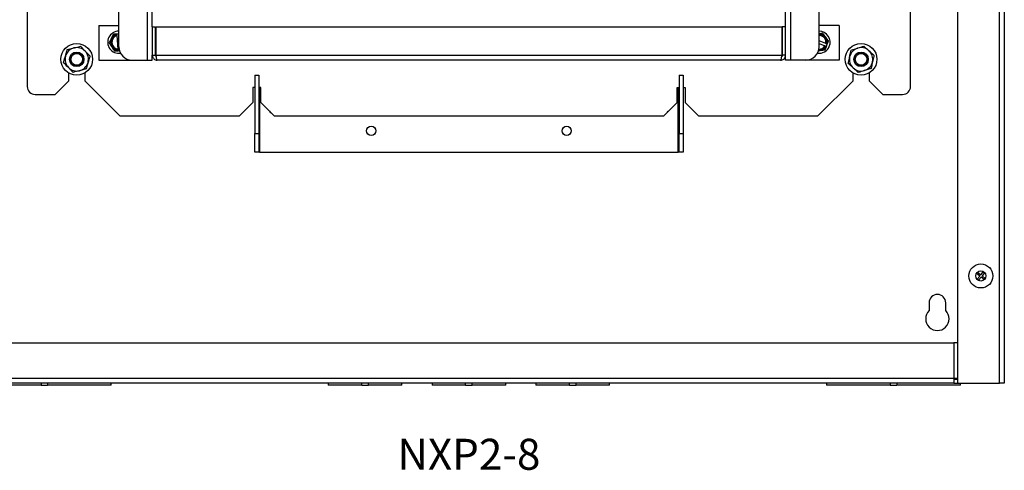
# Model space of a CAD drawing. Units: inches. Extents: x -16.3 to 9.3, y 9.9 to 30.2.
# Drawn here: x -7.5 to 9.2, y 9.9 to 17.6 of the extents above; entities that cross this region are included whole.
import ezdxf

# ---------------------------------------------------------------- set-up
doc = ezdxf.new("R2010")
doc.units = ezdxf.units.IN
doc.header["$LTSCALE"] = 0.25
doc.header["$MEASUREMENT"] = 0
doc.styles.get("Standard").update_dxf_attribs({"font": 'arial.ttf'})

msp = doc.modelspace()

# ---------------------------------------------------------------- linework, layer by layer
at = {"linetype": 'Continuous', "lineweight": 25}
for p, q in [((8.451, 30.189), (8.451, 11.402)), ((9.166, 11.402), (9.166, 30.189)), ((9.247, 30.189), (9.247, 11.402)), ((-5.317, 29.12), (-5.317, 16.888)), ((-5.232, 17.456), (-5.232, 29.12)), ((-7.356, 28.983), (-7.356, 16.442)), ((7.655, 16.442), (7.655, 28.983)), ((-5.801, 17.115), (-5.801, 28.892)), ((6.099, 17.115), (6.099, 28.892)), ((5.531, 17.456), (5.531, 22.724)), ((5.615, 22.724), (5.615, 16.888)), ((-6.142, 17.479), (-6.142, 16.888)), ((-6.142, 17.479), (-5.801, 17.479)), ((-5.232, 17.456), (-5.232, 16.972)), ((-5.232, 17.456), (-5.176, 17.456)), ((-5.176, 16.972), (-5.176, 17.456)), ((-5.166, 16.972), (-5.166, 17.456)), ((-5.166, 17.456), (5.464, 17.456)), ((5.464, 17.456), (5.464, 16.972)), ((5.474, 17.456), (5.474, 16.972)), ((5.531, 17.456), (5.474, 17.456)), ((5.531, 16.972), (5.531, 17.456)), ((6.44, 17.479), (6.099, 17.479)), ((6.44, 17.479), (6.44, 16.888)), ((-5.801, 17.335), (-5.833, 17.332)), ((-5.833, 17.332), (-5.832, 17.331)), ((-5.832, 17.331), (-5.831, 17.317)), ((-5.831, 17.305), (-5.831, 17.317)), ((-5.831, 17.305), (-5.814, 17.076)), ((6.16, 17.345), (6.099, 17.336)), ((-6.675, 17.067), (-6.564, 17.095)), ((-6.453, 17.123), (-6.372, 17.041)), ((-5.813, 17.065), (-5.814, 17.076)), ((6.214, 17.17), (6.099, 17.215)), ((6.099, 17.169), (6.198, 17.13)), ((6.209, 17.126), (6.198, 17.13)), ((6.209, 17.126), (6.222, 17.121)), ((6.214, 17.17), (6.224, 17.166)), ((6.222, 17.121), (6.223, 17.12)), ((6.223, 17.12), (6.239, 17.16)), ((6.238, 17.16), (6.224, 17.166)), ((6.239, 17.16), (6.238, 17.16)), ((6.643, 17.057), (6.753, 17.092)), ((6.862, 17.127), (6.947, 17.049)), ((-5.813, 17.065), (-5.812, 17.051)), ((-5.812, 17.051), (-5.812, 17.049)), ((-5.812, 17.049), (-5.791, 17.05)), ((-5.232, 16.888), (-5.232, 16.972)), ((-5.232, 16.972), (-5.176, 16.972)), ((-5.166, 16.972), (5.464, 16.972)), ((5.531, 16.972), (5.474, 16.972)), ((5.531, 16.888), (5.531, 16.972)), ((-6.577, 16.681), (-6.657, 16.763)), ((-6.355, 16.738), (-6.466, 16.709)), ((-6.142, 16.888), (-5.573, 16.888)), ((-5.573, 16.888), (-5.317, 16.888)), ((-5.317, 16.888), (-5.232, 16.888)), ((5.446, 16.888), (-5.147, 16.888)), ((5.615, 16.888), (5.531, 16.888)), ((5.872, 16.888), (5.615, 16.888)), ((6.44, 16.888), (5.872, 16.888)), ((6.764, 16.678), (6.679, 16.755)), ((6.983, 16.747), (6.874, 16.712)), ((-6.657, 16.672), (-6.657, 16.533)), ((-6.373, 16.533), (-6.373, 16.672)), ((-3.49, 16.633), (-3.423, 16.633)), ((-3.49, 16.633), (-3.49, 15.641)), ((-3.423, 16.633), (-3.423, 15.641)), ((3.721, 16.633), (3.788, 16.633)), ((3.721, 16.633), (3.721, 15.641)), ((3.788, 16.633), (3.788, 15.641)), ((6.671, 16.672), (6.671, 16.533)), ((6.955, 16.533), (6.955, 16.672)), ((-6.884, 16.305), (-6.657, 16.533)), ((-6.373, 16.533), (-5.782, 15.941)), ((-3.49, 16.424), (-3.524, 16.424)), ((-3.524, 16.424), (-3.524, 16.169)), ((-3.388, 16.424), (-3.423, 16.424)), ((-3.408, 16.424), (-3.408, 15.323)), ((-3.388, 16.169), (-3.388, 16.424)), ((3.686, 16.424), (3.721, 16.424)), ((3.686, 16.169), (3.686, 16.424)), ((3.707, 15.323), (3.707, 16.424)), ((3.788, 16.424), (3.823, 16.424)), ((3.823, 16.424), (3.823, 16.169)), ((6.08, 15.941), (6.671, 16.533)), ((6.955, 16.533), (7.183, 16.305)), ((-7.22, 16.305), (-6.884, 16.305)), ((7.183, 16.305), (7.518, 16.305)), ((-3.752, 15.941), (-3.524, 16.169)), ((-3.388, 16.169), (-3.161, 15.941)), ((3.459, 15.941), (3.686, 16.169)), ((3.823, 16.169), (4.05, 15.941)), ((-5.782, 15.941), (-3.752, 15.941)), ((-3.161, 15.941), (3.459, 15.941)), ((4.05, 15.941), (6.08, 15.941)), ((-3.49, 15.641), (-3.423, 15.641)), ((-3.49, 15.323), (-3.49, 15.641)), ((-3.423, 15.641), (-3.423, 15.323)), ((3.721, 15.641), (3.788, 15.641)), ((3.721, 15.323), (3.721, 15.641)), ((3.788, 15.641), (3.788, 15.323)), ((-3.423, 15.323), (-3.49, 15.323)), ((-3.408, 15.323), (-3.423, 15.323)), ((-3.408, 15.323), (3.707, 15.323)), ((3.721, 15.323), (3.707, 15.323)), ((3.788, 15.323), (3.721, 15.323)), ((8.793, 13.284), (8.776, 13.263)), ((8.83, 13.22), (8.776, 13.263)), ((8.787, 13.166), (8.83, 13.22)), ((8.793, 13.284), (8.847, 13.241)), ((8.847, 13.241), (8.89, 13.295)), ((8.911, 13.278), (8.868, 13.224)), ((8.868, 13.224), (8.922, 13.181)), ((8.89, 13.295), (8.911, 13.278)), ((8.787, 13.166), (8.808, 13.149)), ((8.851, 13.203), (8.808, 13.149)), ((8.905, 13.16), (8.851, 13.203)), ((8.905, 13.16), (8.922, 13.181)), ((7.968, 12.767), (7.968, 12.634)), ((8.252, 12.634), (8.252, 12.767)), ((-8.09, 12.085), (8.388, 12.085)), ((8.388, 12.085), (8.388, 11.484)), ((8.451, 12.085), (8.388, 12.085)), ((-8.09, 11.484), (8.388, 11.484)), ((8.388, 11.402), (-8.09, 11.402)), ((-7.122, 11.402), (-7.122, 11.369)), ((-7.009, 11.402), (-7.009, 11.369)), ((-5.928, 11.369), (-5.928, 11.402)), ((-2.24, 11.402), (-2.24, 11.369)), ((-1.672, 11.369), (-1.672, 11.402)), ((-1.558, 11.369), (-1.558, 11.402)), ((-0.989, 11.369), (-0.989, 11.402)), ((-0.476, 11.402), (-0.476, 11.369)), ((0.092, 11.369), (0.092, 11.402)), ((0.206, 11.369), (0.206, 11.402)), ((0.775, 11.369), (0.775, 11.402)), ((1.288, 11.402), (1.288, 11.369)), ((1.856, 11.369), (1.856, 11.402)), ((1.97, 11.369), (1.97, 11.402)), ((2.539, 11.369), (2.539, 11.402)), ((6.227, 11.402), (6.227, 11.369)), ((7.307, 11.402), (7.307, 11.369)), ((7.421, 11.402), (7.421, 11.369)), ((8.388, 11.484), (8.388, 11.402)), ((8.388, 11.484), (8.451, 11.484)), ((8.388, 11.47), (8.451, 11.47)), ((8.388, 11.402), (8.451, 11.402)), ((8.451, 11.402), (9.166, 11.402)), ((8.501, 11.369), (8.501, 11.402)), ((9.247, 11.402), (9.166, 11.402)), ((-7.122, 11.369), (-8.203, 11.369)), ((-7.122, 11.369), (-7.009, 11.369)), ((-5.928, 11.369), (-7.009, 11.369)), ((-1.672, 11.369), (-2.24, 11.369)), ((-1.672, 11.369), (-1.558, 11.369)), ((-0.989, 11.369), (-1.558, 11.369)), ((0.092, 11.369), (-0.476, 11.369)), ((0.092, 11.369), (0.206, 11.369)), ((0.775, 11.369), (0.206, 11.369)), ((1.856, 11.369), (1.288, 11.369)), ((1.856, 11.369), (1.97, 11.369)), ((2.539, 11.369), (1.97, 11.369)), ((7.307, 11.369), (6.227, 11.369)), ((7.307, 11.369), (7.421, 11.369)), ((8.501, 11.369), (7.421, 11.369))]:
    msp.add_line(p, q, dxfattribs=at)
at = {"linetype": 'Continuous', "lineweight": 25, "flags": 128}
for points in [[(6.12, 17.052), (6.101, 17.05), (6.09, 17.05)], [(-3.239, 16.019), (-3.227, 16.004), (-3.212, 15.993)], [(3.51, 15.993), (3.525, 16.004), (3.537, 16.019)]]:
    msp.add_lwpolyline(points, dxfattribs=at)
at = {"linetype": 'Continuous', "lineweight": 25}
for centre, radius in [((-6.515, 16.902), 0.27), ((6.813, 16.902), 0.27), ((-6.515, 16.902), 0.123), ((-6.515, 16.902), 0.114), ((-6.515, 16.902), 0.0994), ((6.813, 16.902), 0.123), ((6.813, 16.902), 0.114), ((6.813, 16.902), 0.0994), ((-1.511, 15.687), 0.0782), ((1.81, 15.687), 0.0782), ((8.849, 13.222), 0.204), ((8.849, 13.222), 0.0865)]:
    msp.add_circle(centre, radius, dxfattribs=at)
for centre, radius, start, end in [((-5.801, 17.192), 0.188, 90, 278.4836), ((-5.801, 17.192), 0.142, 154.2297, 214.2297), ((-5.801, 17.192), 0.142, 102.8566, 154.2297), ((-5.801, 17.192), 0.128, 103.8237, 264.6356), ((-5.801, 17.192), 0.117, 104.7285, 263.7308), ((6.099, 17.192), 0.188, 338.3204, 90), ((6.099, 17.192), 0.142, 38.3204, 90), ((6.099, 17.192), 0.128, 347.9145, 90), ((6.099, 17.192), 0.117, 348.8193, 90), ((6.099, 17.192), 0.142, 346.9473, 38.3204), ((-6.515, 16.902), 0.199, 104.2767, 164.2767), ((-6.515, 16.902), 0.199, 44.2767, 104.2767), ((-5.801, 17.192), 0.142, 214.2297, 265.6027), ((-5.573, 17.115), 0.227, 180, 270), ((5.872, 17.115), 0.227, 270, 0), ((6.099, 17.192), 0.188, 261.5164, 338.3204), ((6.099, 17.192), 0.128, 267.4587, 328.7263), ((6.099, 17.192), 0.117, 268.2956, 327.8216), ((6.099, 17.192), 0.142, 278.3204, 329.6935), ((6.813, 16.902), 0.199, 107.6732, 167.6732), ((6.813, 16.902), 0.199, 47.6732, 107.6732), ((-6.515, 16.902), 0.199, 164.2767, 224.2767), ((-6.515, 16.902), 0.199, 344.2767, 44.2767), ((6.813, 16.902), 0.199, 167.6732, 227.6732), ((6.813, 16.902), 0.199, 347.6732, 47.6732), ((-6.515, 16.902), 0.199, 224.2767, 284.2767), ((-6.515, 16.902), 0.199, 284.2767, 344.2767), ((6.813, 16.902), 0.199, 227.6732, 287.6732), ((6.813, 16.902), 0.199, 287.6732, 347.6732), ((-7.22, 16.442), 0.136, 180, 270), ((7.518, 16.442), 0.136, 270, 0), ((8.11, 12.767), 0.142, 0, 180), ((8.11, 12.494), 0.199, 135.4247, 44.5753)]:
    msp.add_arc(centre, radius, start, end, dxfattribs=at)
for points, knots in [([(-5.929, 17.254), (-5.935, 17.241), (-5.948, 17.215), (-5.959, 17.192), (-5.964, 17.18)], [0, 0, 0, 0, 0.503992, 1, 1, 1, 1]), ([(-5.893, 17.328), (-5.903, 17.307), (-5.915, 17.283), (-5.927, 17.257), (-5.929, 17.254)], [0, 0, 0, 0, 0.879034, 1, 1, 1, 1]), ([(-5.833, 17.332), (-5.843, 17.332), (-5.864, 17.33), (-5.884, 17.329), (-5.893, 17.328)], [0, 0, 0, 0, 0.504929, 1, 1, 1, 1]), ([(6.211, 17.28), (6.202, 17.292), (6.184, 17.314), (6.168, 17.335), (6.16, 17.345)], [0, 0, 0, 0, 0.503992, 1, 1, 1, 1]), ([(6.262, 17.216), (6.247, 17.234), (6.23, 17.255), (6.213, 17.278), (6.211, 17.28)], [0, 0, 0, 0, 0.879034, 1, 1, 1, 1]), ([(-6.707, 16.956), (-6.698, 16.985), (-6.688, 17.023), (-6.678, 17.059), (-6.675, 17.067)], [0, 0, 0, 0, 0.785746, 1, 1, 1, 1]), ([(-6.564, 17.095), (-6.561, 17.096), (-6.524, 17.105), (-6.487, 17.115), (-6.453, 17.123)], [0, 0, 0, 0, 0.070207, 1, 1, 1, 1]), ([(-5.964, 17.18), (-5.951, 17.161), (-5.936, 17.139), (-5.92, 17.115), (-5.918, 17.112)], [0, 0, 0, 0, 0.879034, 1, 1, 1, 1]), ([(-5.918, 17.112), (-5.91, 17.1), (-5.894, 17.077), (-5.879, 17.055), (-5.872, 17.044)], [0, 0, 0, 0, 0.503992, 1, 1, 1, 1]), ([(6.201, 17.064), (6.205, 17.072), (6.212, 17.091), (6.219, 17.11), (6.223, 17.12)], [0, 0, 0, 0, 0.495071, 1, 1, 1, 1]), ([(6.239, 17.16), (6.245, 17.173), (6.252, 17.193), (6.26, 17.211), (6.262, 17.216)], [0, 0, 0, 0, 0.707086, 1, 1, 1, 1]), ([(6.753, 17.092), (6.756, 17.093), (6.793, 17.104), (6.829, 17.116), (6.862, 17.127)], [0, 0, 0, 0, 0.070207, 1, 1, 1, 1]), ([(-6.738, 16.845), (-6.73, 16.873), (-6.72, 16.91), (-6.709, 16.947), (-6.707, 16.956)], [0, 0, 0, 0, 0.765594, 1, 1, 1, 1]), ([(-6.372, 17.041), (-6.371, 17.039), (-6.343, 17.011), (-6.317, 16.984), (-6.292, 16.959)], [0, 0, 0, 0, 0.070207, 1, 1, 1, 1]), ([(-6.292, 16.959), (-6.294, 16.951), (-6.305, 16.915), (-6.315, 16.878), (-6.323, 16.848)], [0, 0, 0, 0, 0.214254, 1, 1, 1, 1]), ([(-5.872, 17.044), (-5.863, 17.045), (-5.843, 17.047), (-5.822, 17.048), (-5.812, 17.049)], [0, 0, 0, 0, 0.495071, 1, 1, 1, 1]), ([(-5.232, 16.972), (-5.231, 16.963), (-5.229, 16.943), (-5.214, 16.918), (-5.192, 16.899), (-5.169, 16.889), (-5.153, 16.888), (-5.147, 16.888)], [0, 0, 0, 0, 0.216741, 0.433483, 0.650223, 0.866969, 1, 1, 1, 1]), ([(-5.162, 16.949), (-5.164, 16.95), (-5.168, 16.952), (-5.173, 16.959), (-5.176, 16.967), (-5.176, 16.971), (-5.176, 16.972)], [0, 0, 0, 0, 0.161961, 0.52562, 0.889519, 1, 1, 1, 1]), ([(-5.147, 16.888), (-5.149, 16.888), (-5.151, 16.89), (-5.155, 16.905), (-5.159, 16.927), (-5.163, 16.951), (-5.165, 16.966), (-5.166, 16.972)], [0, 0, 0, 0, 0.216741, 0.433483, 0.650223, 0.866969, 1, 1, 1, 1]), ([(5.464, 16.972), (5.463, 16.963), (5.46, 16.943), (5.456, 16.918), (5.452, 16.899), (5.449, 16.889), (5.447, 16.888), (5.446, 16.888)], [0, 0, 0, 0, 0.216745, 0.433491, 0.65022, 0.866972, 1, 1, 1, 1]), ([(5.446, 16.888), (5.455, 16.888), (5.475, 16.89), (5.5, 16.905), (5.519, 16.927), (5.529, 16.951), (5.53, 16.966), (5.531, 16.972)], [0, 0, 0, 0, 0.216741, 0.433483, 0.650223, 0.866969, 1, 1, 1, 1]), ([(5.474, 16.972), (5.474, 16.969), (5.473, 16.962), (5.468, 16.953), (5.463, 16.95), (5.461, 16.949)], [0, 0, 0, 0, 0.363418, 0.726839, 1, 1, 1, 1]), ([(6.086, 17.047), (6.094, 17.048), (6.105, 17.049), (6.116, 17.051), (6.12, 17.052)], [0, 0, 0, 0, 0.702649, 1, 1, 1, 1]), ([(6.12, 17.052), (6.134, 17.054), (6.162, 17.058), (6.188, 17.062), (6.201, 17.064)], [0, 0, 0, 0, 0.503992, 1, 1, 1, 1]), ([(6.594, 16.832), (6.596, 16.84), (6.604, 16.877), (6.612, 16.915), (6.619, 16.945)], [0, 0, 0, 0, 0.214254, 1, 1, 1, 1]), ([(6.619, 16.945), (6.621, 16.953), (6.629, 16.991), (6.637, 17.028), (6.643, 17.057)], [0, 0, 0, 0, 0.234406, 1, 1, 1, 1]), ([(6.947, 17.049), (6.949, 17.047), (6.978, 17.021), (7.006, 16.996), (7.032, 16.972)], [0, 0, 0, 0, 0.070207, 1, 1, 1, 1]), ([(7.032, 16.972), (7.026, 16.943), (7.018, 16.906), (7.01, 16.868), (7.008, 16.86)], [0, 0, 0, 0, 0.765594, 1, 1, 1, 1]), ([(-6.657, 16.763), (-6.659, 16.765), (-6.686, 16.793), (-6.713, 16.82), (-6.738, 16.845)], [0, 0, 0, 0, 0.070207, 1, 1, 1, 1]), ([(-6.323, 16.848), (-6.326, 16.839), (-6.336, 16.802), (-6.347, 16.765), (-6.355, 16.738)], [0, 0, 0, 0, 0.234406, 1, 1, 1, 1]), ([(6.679, 16.755), (6.677, 16.757), (6.649, 16.783), (6.621, 16.809), (6.594, 16.832)], [0, 0, 0, 0, 0.070207, 1, 1, 1, 1]), ([(7.008, 16.86), (7.001, 16.83), (6.993, 16.792), (6.985, 16.755), (6.983, 16.747)], [0, 0, 0, 0, 0.785746, 1, 1, 1, 1]), ([(-6.466, 16.709), (-6.469, 16.709), (-6.506, 16.699), (-6.543, 16.69), (-6.577, 16.681)], [0, 0, 0, 0, 0.070207, 1, 1, 1, 1]), ([(6.874, 16.712), (6.871, 16.712), (6.834, 16.7), (6.798, 16.688), (6.764, 16.678)], [0, 0, 0, 0, 0.070207, 1, 1, 1, 1])]:
    msp.add_open_spline(points, degree=3, knots=knots, dxfattribs=at)

# ---------------------------------------------------------------- texts
at = {"insert": (0.149, 10.125), "char_height": 0.526, "width": 7.68039, "attachment_point": 5}
msp.add_mtext('NXP2-8', dxfattribs=at)

doc.saveas('drawing.dxf')
